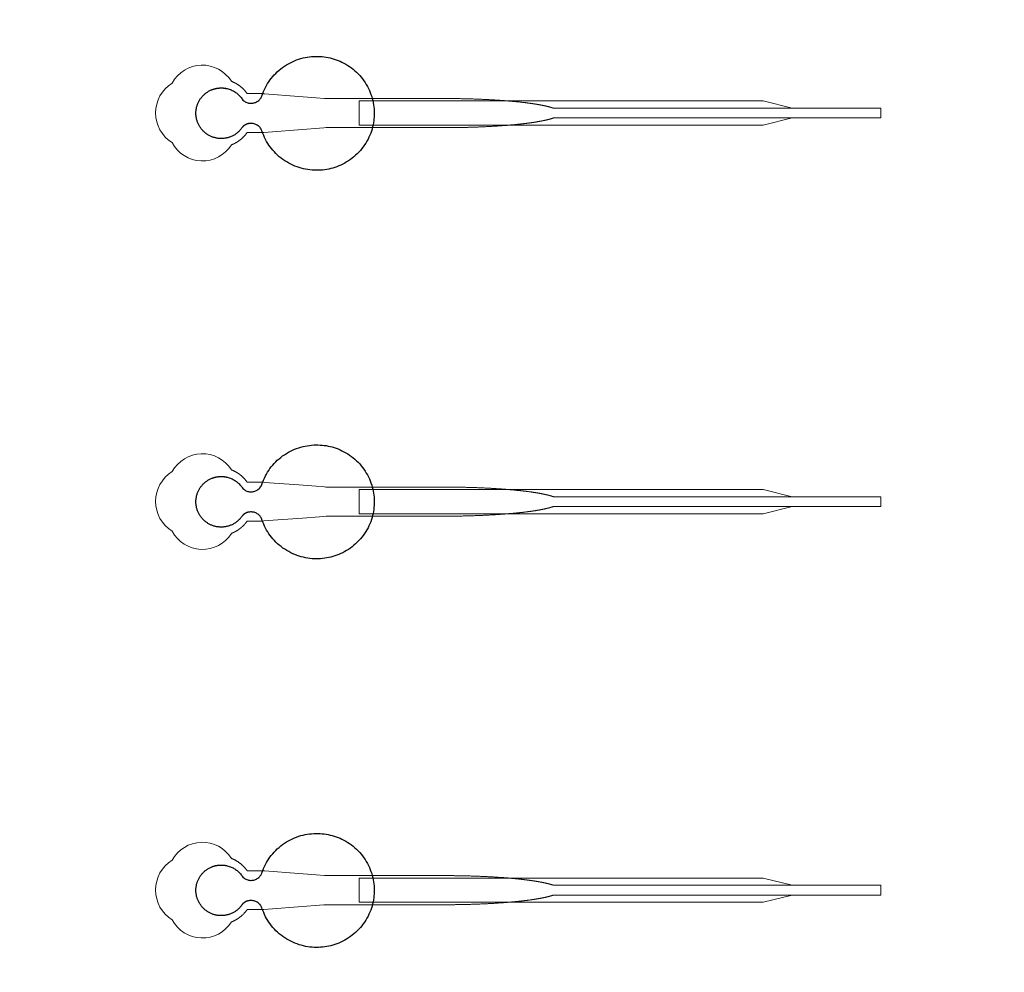
# Model space of a CAD drawing. Units: inches. Extents: x -52997 to 52003, y -52254 to 52746.
# Drawn here: x 16729 to 21799, y 3570 to 8474 of the extents above; entities that cross this region are included whole.
import ezdxf

# ---------------------------------------------------------------- set-up
doc = ezdxf.new("R2010")
doc.units = ezdxf.units.IN
doc.header["$MEASUREMENT"] = 0
doc.layers.add('1', color=1, linetype='Continuous')
doc.layers.add('2', color=140, linetype='Continuous', lineweight=0)
doc.layers.add('3', color=90, linetype='Continuous', lineweight=0)

msp = doc.modelspace()

# ---------------------------------------------------------------- linework, layer by layer
at = {"layer": '1'}
for points in [[(-16283.4, -47485.7), (0, -47485.7), (16283.4, -47485.7, 5.999107)], [(-16250, -47285.7), (0, -47285.7), (16250, -47285.7, 5.986812)], [(-13685.8, -45485.7), (0, -45485.7), (13685.8, -45485.7, 6.794322)]]:
    msp.add_lwpolyline(points, format="xyb", close=True, dxfattribs=at)
msp.add_circle((-497.2, 245.8), 52500, dxfattribs=at)
for points in [[(17876.2, 7921.4), (17898.4, 7944.5), (17930.1, 7939.3), (17961.7, 7934.1), (17975.3, 7905.1), (18050.8, 7664.2), (18302.8, 7701.9), (18554.8, 7739.6), (18554.9, 7991.7), (18555, 8243.9), (18303.1, 8281.8), (18051.1, 8319.7), (17975.4, 8078.9), (17962.2, 8050.4), (17931.4, 8044.7), (17900.5, 8038.9), (17877.9, 8060.7), (17826.6, 8144.1), (17732.2, 8118), (17637.8, 8091.9), (17636.6, 7994), (17635.4, 7896), (17729.1, 7867.6), (17822.9, 7839.2), (17876.2, 7921.4)], [(17876.2, 5921.4), (17898.4, 5944.5), (17930.1, 5939.3), (17961.7, 5934.1), (17975.3, 5905.1), (18050.8, 5664.2), (18302.8, 5701.9), (18554.8, 5739.6), (18554.9, 5991.7), (18555, 6243.9), (18303.1, 6281.8), (18051.1, 6319.7), (17975.4, 6078.9), (17962.2, 6050.4), (17931.4, 6044.7), (17900.5, 6038.9), (17877.9, 6060.7), (17826.6, 6144.1), (17732.2, 6118), (17637.8, 6091.9), (17636.6, 5994), (17635.4, 5896), (17729.1, 5867.6), (17822.9, 5839.2), (17876.2, 5921.4)], [(17876.2, 3921.4), (17898.4, 3944.5), (17930.1, 3939.3), (17961.7, 3934.1), (17975.3, 3905.1), (18050.8, 3664.2), (18302.8, 3701.9), (18554.8, 3739.6), (18554.9, 3991.7), (18555, 4243.9), (18303.1, 4281.8), (18051.1, 4319.7), (17975.4, 4078.9), (17962.2, 4050.4), (17931.4, 4044.7), (17900.5, 4038.9), (17877.9, 4060.7), (17826.6, 4144.1), (17732.2, 4118), (17637.8, 4091.9), (17636.6, 3994), (17635.4, 3896), (17729.1, 3867.6), (17822.9, 3839.2), (17876.2, 3921.4)]]:
    msp.add_rational_spline(points, [1, 0.884783429184, 1, 0.884783429184, 1, 0.758252289935, 1, 0.758252289935, 1, 0.758252289935, 1, 0.758252289935, 1, 0.888941908896, 1, 0.888941908896, 1, 0.79946124759, 1, 0.79946124759, 1, 0.79946124759, 1, 0.79946124759, 1], degree=2, knots=[0, 0, 0, 0.969535, 0.969535, 1.939069, 1.939069, 3.359405, 3.359405, 4.779741, 4.779741, 6.200078, 6.200078, 7.620414, 7.620414, 8.571947, 8.571947, 9.52348, 9.52348, 10.812277, 10.812277, 12.101074, 12.101074, 13.389871, 13.389871, 14.678668, 14.678668, 14.678668], dxfattribs=at)
at = {"layer": '2'}
for points in [[(-16283.4, -47485.7), (0, -47485.7), (16283.4, -47485.7, 5.999107)], [(-16250, -47285.7), (0, -47285.7), (16250, -47285.7, 5.986812)], [(-13685.8, -45485.7), (0, -45485.7), (13685.8, -45485.7, 6.794322)], [(17819, 7829.6), (17819.3, 7829.7), (17820.2, 7830), (17821, 7830.3), (17821.8, 7830.7), (17822.7, 7831), (17823.5, 7831.4), (17824.4, 7831.7), (17825.2, 7832.1), (17826.1, 7832.5), (17826.9, 7832.8), (17827.8, 7833.2), (17828.7, 7833.6), (17829.5, 7834), (17830.4, 7834.4), (17831.2, 7834.8), (17832.1, 7835.2), (17832.9, 7835.6), (17833.8, 7836.1), (17834.7, 7836.5), (17835.5, 7836.9), (17836.4, 7837.4), (17837.2, 7837.8), (17838.1, 7838.3), (17838.9, 7838.7), (17839.8, 7839.2), (17840.7, 7839.7), (17841.5, 7840.1), (17842.4, 7840.6), (17843.2, 7841.1), (17844.1, 7841.6), (17844.9, 7842.1), (17845.8, 7842.6), (17846.6, 7843.1), (17847.5, 7843.6), (17848.3, 7844.2), (17849.2, 7844.7), (17850, 7845.2), (17850.9, 7845.8), (17851.7, 7846.3), (17852.6, 7846.9), (17853.4, 7847.4), (17854.2, 7848), (17855.1, 7848.6), (17855.9, 7849.1), (17856.7, 7849.7), (17857.6, 7850.3), (17858.4, 7850.9), (17859.2, 7851.5), (17860, 7852.1), (17860.9, 7852.7), (17861.7, 7853.3), (17862.5, 7853.9), (17863.3, 7854.5), (17864.1, 7855.2), (17864.9, 7855.8), (17865.7, 7856.4), (17866.5, 7857.1), (17867.3, 7857.7), (17868.1, 7858.3), (17868.9, 7859), (17869.7, 7859.6), (17870.5, 7860.3), (17871.2, 7861), (17872, 7861.6), (17872.8, 7862.3), (17873.5, 7863), (17874.3, 7863.7), (17875.1, 7864.3), (17875.8, 7865), (17876.6, 7865.7), (17877.3, 7866.4), (17878, 7867.1), (17878.8, 7867.8), (17879.5, 7868.5), (17880.2, 7869.2), (17880.9, 7869.9), (17881.7, 7870.7), (17882.4, 7871.4), (17883.1, 7872.1), (17883.8, 7872.8), (17884.5, 7873.6), (17885.2, 7874.3), (17885.8, 7875), (17886.5, 7875.7), (17887.2, 7876.5), (17887.9, 7877.2), (17888.5, 7878), (17889.2, 7878.7), (17889.8, 7879.5), (17890.5, 7880.2), (17891.1, 7881), (17891.7, 7881.7), (17892.4, 7882.5), (17893, 7883.2), (17893.6, 7884), (17894.2, 7884.7), (17894.8, 7885.5), (17895.4, 7886.3), (17896, 7887), (17896.6, 7887.8), (17897.2, 7888.6), (17897.7, 7889.3), (17898.3, 7890.1), (17898.9, 7890.9), (17899.4, 7891.6), (17900, 7892.4), (17900.5, 7893.2), (17944.1, 7893.2), (17965.9, 7893.2), (17976.8, 7893.2), (17979.5, 7893.2), (17980.9, 7893.2), (17980.9, 7893.2), (17980.9, 7893.2), (17980.9, 7893.2), (17980.9, 7893.2), (17981, 7893.2), (17981.1, 7893.2), (17981.4, 7893.2), (17982.1, 7893.3), (17983.5, 7893.4), (17986.2, 7893.6), (18008.3, 7895.3), (18185, 7908.8), (18273.3, 7915.6), (18295.4, 7917.3), (18306.4, 7918.1), (18306.7, 7918.2), (18306.8, 7918.2), (18306.9, 7918.2), (18306.9, 7918.2), (18307, 7918.2), (18307.4, 7918.2), (18567.9, 7918.2), (18574.2, 7918.2), (18586.7, 7918.2), (18687.2, 7918.2), (18888.3, 7918.2), (18900.8, 7918.2), (18907.1, 7918.2), (18910.2, 7918.2), (18911.8, 7918.2), (18912.2, 7918.2), (18912.4, 7918.2), (18912.5, 7918.2), (18912.6, 7918.2), (18912.6, 7918.2), (18912.6, 7918.2), (18913.2, 7918.2), (18917.8, 7918.2), (18922.4, 7918.2), (18927, 7918.2), (18931.6, 7918.2), (18936.3, 7918.2), (18940.9, 7918.3), (18945.6, 7918.3), (18950.3, 7918.3), (18954.9, 7918.4), (18959.6, 7918.4), (18964.4, 7918.4), (18969.1, 7918.5), (18973.8, 7918.6), (18978.6, 7918.6), (18983.3, 7918.7), (18988.1, 7918.8), (18992.8, 7918.8), (18997.6, 7918.9), (19002.4, 7919), (19007.2, 7919.1), (19012, 7919.2), (19016.8, 7919.3), (19021.6, 7919.4), (19026.4, 7919.5), (19031.2, 7919.7), (19036, 7919.8), (19040.9, 7919.9), (19045.7, 7920), (19050.5, 7920.2), (19055.4, 7920.3), (19060.2, 7920.5), (19065, 7920.6), (19069.8, 7920.8), (19074.7, 7921), (19079.5, 7921.1), (19084.3, 7921.3), (19089.2, 7921.5), (19094, 7921.7), (19098.8, 7921.9), (19103.6, 7922.1), (19108.5, 7922.3), (19113.3, 7922.5), (19118.1, 7922.7), (19122.9, 7922.9), (19127.7, 7923.2), (19132.4, 7923.4), (19137.2, 7923.6), (19142, 7923.9), (19146.8, 7924.1), (19151.5, 7924.4), (19156.2, 7924.6), (19161, 7924.9), (19165.7, 7925.2), (19170.4, 7925.4), (19175.1, 7925.7), (19179.8, 7926), (19184.4, 7926.3), (19189.1, 7926.6), (19193.7, 7926.9), (19198.4, 7927.2), (19203, 7927.5), (19207.6, 7927.9), (19212.1, 7928.2), (19214.4, 7928.4), (19216.7, 7928.5), (19219, 7928.7), (19221.2, 7928.9), (19223.5, 7929), (19225.7, 7929.2), (19228, 7929.4), (19230.2, 7929.5), (19232.5, 7929.7), (19234.7, 7929.9), (19236.9, 7930.1), (19239.2, 7930.3), (19241.4, 7930.4), (19243.6, 7930.6), (19245.8, 7930.8), (19248, 7931), (19250.2, 7931.2), (19252.4, 7931.4), (19254.6, 7931.5), (19256.8, 7931.7), (19258.9, 7931.9), (19261.1, 7932.1), (19263.3, 7932.3), (19265.4, 7932.5), (19267.6, 7932.7), (19269.7, 7932.9), (19271.9, 7933.1), (19274, 7933.3), (19276.1, 7933.5), (19278.2, 7933.7), (19280.4, 7933.9), (19282.5, 7934.1), (19284.6, 7934.3), (19286.6, 7934.5), (19288.7, 7934.7), (19290.8, 7934.9), (19292.9, 7935.2), (19294.9, 7935.4), (19297, 7935.6), (19299.1, 7935.8), (19301.1, 7936), (19303.1, 7936.2), (19305.2, 7936.5), (19307.2, 7936.7), (19309.2, 7936.9), (19311.2, 7937.1), (19313.2, 7937.3), (19315.2, 7937.6), (19317.2, 7937.8), (19319.1, 7938), (19321.1, 7938.2), (19323, 7938.5), (19325, 7938.7), (19326.9, 7938.9), (19328.9, 7939.2), (19330.8, 7939.4), (19332.7, 7939.6), (19334.6, 7939.9), (19336.5, 7940.1), (19338.4, 7940.3), (19340.3, 7940.6), (19342.2, 7940.8), (19344, 7941.1), (19345.9, 7941.3), (19347.7, 7941.5), (19349.6, 7941.8), (19351.4, 7942), (19353.2, 7942.3), (19355, 7942.5), (19356.8, 7942.8), (19358.6, 7943), (19360.4, 7943.3), (19362.2, 7943.5), (19364, 7943.8), (19365.7, 7944), (19367.5, 7944.3), (19369.2, 7944.5), (19370.9, 7944.8), (19372.7, 7945), (19374.4, 7945.3), (19376.1, 7945.5), (19377.8, 7945.8), (19379.4, 7946.1), (19381.1, 7946.3), (19382.8, 7946.6), (19384.4, 7946.8), (19386.1, 7947.1), (19387.7, 7947.4), (19389.3, 7947.6), (19390.9, 7947.9), (19392.5, 7948.2), (19394.1, 7948.4), (19395.7, 7948.7), (19397.3, 7949), (19398.9, 7949.2), (19400.4, 7949.5), (19402, 7949.8), (19403.5, 7950), (19405, 7950.3), (19406.5, 7950.6), (19408, 7950.9), (19409.5, 7951.1), (19411, 7951.4), (19412.5, 7951.7), (19413.9, 7952), (19415.4, 7952.2), (19416.8, 7952.5), (19418.2, 7952.8), (19419.7, 7953.1), (19421.1, 7953.4), (19422.5, 7953.6), (19423.9, 7953.9), (19425.2, 7954.2), (19426.6, 7954.5), (19428, 7954.8), (19429.3, 7955.1), (19430.6, 7955.3), (19432, 7955.6), (19433.3, 7955.9), (19434.6, 7956.2), (19435.9, 7956.5), (19437.1, 7956.8), (19438.4, 7957), (19439.7, 7957.3), (19440.9, 7957.6), (19442.2, 7957.9), (19443.4, 7958.2), (19444.6, 7958.5), (19445.8, 7958.8), (19447, 7959.1), (19448.2, 7959.4), (19449.3, 7959.7), (19450.5, 7959.9), (19451.6, 7960.2), (19452.8, 7960.5), (19453.9, 7960.8), (19455, 7961.1), (19456.1, 7961.4), (19457.2, 7961.7), (19458.3, 7962), (19459.4, 7962.3), (19460.4, 7962.6), (19461.5, 7962.9), (19462.5, 7963.2), (19463.6, 7963.5), (19464.6, 7963.8), (19465.6, 7964.1), (19466.6, 7964.4), (19467.6, 7964.7), (19468.5, 7965), (19469.5, 7965.3), (19470.4, 7965.6), (19471.4, 7965.9), (19472.3, 7966.2), (19473.2, 7966.5), (19474.1, 7966.8), (19475, 7967.1), (19475.9, 7967.4), (19476.8, 7967.7), (19478.2, 7968.1), (21163.8, 7968), (21163.8, 8018.2), (19478.3, 8018.2), (19478, 8018.3), (19477.1, 8018.6), (19476.3, 8018.9), (19475.4, 8019.2), (19474.5, 8019.5), (19473.6, 8019.8), (19472.7, 8020.1), (19471.7, 8020.4), (19470.8, 8020.7), (19469.8, 8021), (19468.9, 8021.3), (19467.9, 8021.6), (19466.9, 8021.9), (19465.9, 8022.2), (19464.9, 8022.5), (19463.9, 8022.8), (19462.9, 8023.1), (19461.8, 8023.4), (19460.8, 8023.7), (19459.7, 8023.9), (19458.7, 8024.2), (19457.6, 8024.5), (19456.5, 8024.8), (19455.4, 8025.1), (19454.3, 8025.4), (19453.1, 8025.7), (19452, 8026), (19450.9, 8026.3), (19449.7, 8026.6), (19448.5, 8026.9), (19447.3, 8027.2), (19446.2, 8027.5), (19444.9, 8027.8), (19443.7, 8028.1), (19442.5, 8028.3), (19441.3, 8028.6), (19440, 8028.9), (19438.8, 8029.2), (19437.5, 8029.5), (19436.2, 8029.8), (19434.9, 8030.1), (19433.6, 8030.4), (19432.3, 8030.6), (19431, 8030.9), (19429.7, 8031.2), (19428.3, 8031.5), (19427, 8031.8), (19425.6, 8032.1), (19424.2, 8032.3), (19422.8, 8032.6), (19421.4, 8032.9), (19420, 8033.2), (19418.6, 8033.5), (19417.2, 8033.7), (19415.7, 8034), (19414.3, 8034.3), (19412.8, 8034.6), (19411.4, 8034.9), (19409.9, 8035.1), (19408.4, 8035.4), (19406.9, 8035.7), (19405.4, 8036), (19403.8, 8036.2), (19402.3, 8036.5), (19400.8, 8036.8), (19399.2, 8037), (19397.7, 8037.3), (19396.1, 8037.6), (19394.5, 8037.8), (19392.9, 8038.1), (19391.3, 8038.4), (19389.7, 8038.6), (19388.1, 8038.9), (19386.4, 8039.2), (19384.8, 8039.4), (19383.1, 8039.7), (19381.5, 8040), (19379.8, 8040.2), (19378.1, 8040.5), (19376.4, 8040.7), (19374.7, 8041), (19373, 8041.3), (19371.3, 8041.5), (19369.6, 8041.8), (19367.8, 8042), (19366.1, 8042.3), (19364.3, 8042.5), (19362.6, 8042.8), (19360.8, 8043), (19359, 8043.3), (19357.2, 8043.5), (19355.4, 8043.8), (19353.6, 8044), (19351.8, 8044.3), (19349.9, 8044.5), (19348.1, 8044.8), (19346.3, 8045), (19344.4, 8045.2), (19342.5, 8045.5), (19340.7, 8045.7), (19338.8, 8046), (19336.9, 8046.2), (19335, 8046.4), (19333.1, 8046.7), (19331.2, 8046.9), (19329.3, 8047.1), (19327.3, 8047.4), (19325.4, 8047.6), (19323.4, 8047.8), (19321.5, 8048.1), (19319.5, 8048.3), (19317.6, 8048.5), (19315.6, 8048.7), (19313.6, 8049), (19311.6, 8049.2), (19309.6, 8049.4), (19307.6, 8049.6), (19305.6, 8049.8), (19303.6, 8050.1), (19301.5, 8050.3), (19299.5, 8050.5), (19297.4, 8050.7), (19295.4, 8050.9), (19293.3, 8051.1), (19291.3, 8051.3), (19289.2, 8051.6), (19287.1, 8051.8), (19285, 8052), (19282.9, 8052.2), (19280.8, 8052.4), (19278.7, 8052.6), (19276.6, 8052.8), (19274.5, 8053), (19272.3, 8053.2), (19270.2, 8053.4), (19268.1, 8053.6), (19265.9, 8053.8), (19263.8, 8054), (19261.6, 8054.2), (19259.5, 8054.4), (19257.3, 8054.6), (19255.1, 8054.7), (19252.9, 8054.9), (19250.7, 8055.1), (19248.5, 8055.3), (19246.3, 8055.5), (19244.1, 8055.7), (19241.9, 8055.9), (19239.7, 8056), (19237.5, 8056.2), (19235.3, 8056.4), (19233, 8056.6), (19230.8, 8056.8), (19228.6, 8056.9), (19226.3, 8057.1), (19224.1, 8057.3), (19221.8, 8057.4), (19219.6, 8057.6), (19217.3, 8057.8), (19215, 8057.9), (19210.5, 8058.3), (19205.9, 8058.6), (19201.3, 8058.9), (19196.7, 8059.2), (19192.1, 8059.5), (19187.5, 8059.8), (19182.8, 8060.1), (19178.2, 8060.4), (19173.5, 8060.7), (19168.8, 8061), (19164.1, 8061.3), (19159.4, 8061.5), (19154.7, 8061.8), (19150, 8062.1), (19145.2, 8062.3), (19140.5, 8062.5), (19135.7, 8062.8), (19131, 8063), (19126.2, 8063.3), (19121.4, 8063.5), (19116.6, 8063.7), (19111.9, 8063.9), (19107.1, 8064.1), (19102.3, 8064.3), (19097.5, 8064.5), (19092.7, 8064.7), (19087.9, 8064.9), (19083.1, 8065.1), (19078.2, 8065.3), (19073.4, 8065.4), (19068.6, 8065.6), (19063.8, 8065.7), (19059, 8065.9), (19054.2, 8066.1), (19049.4, 8066.2), (19044.6, 8066.3), (19039.8, 8066.5), (19035, 8066.6), (19030.2, 8066.7), (19025.4, 8066.8), (19020.6, 8066.9), (19015.9, 8067.1), (19011.1, 8067.2), (19006.3, 8067.2), (19001.6, 8067.3), (18996.8, 8067.4), (18992.1, 8067.5), (18987.3, 8067.6), (18982.6, 8067.7), (18977.9, 8067.7), (18973.2, 8067.8), (18968.5, 8067.8), (18963.8, 8067.9), (18959.1, 8067.9), (18954.4, 8068), (18949.8, 8068), (18945.1, 8068.1), (18940.5, 8068.1), (18935.9, 8068.1), (18931.2, 8068.1), (18926.6, 8068.1), (18924.4, 8068.2), (18923.8, 8068.2), (18923.5, 8068.2), (18923.4, 8068.2), (18923.2, 8068.2), (18921.6, 8068.2), (18915.2, 8068.2), (18902.4, 8068.2), (18851.5, 8068.2), (18647.5, 8068.2), (18596.5, 8068.2), (18571, 8068.2), (18564.7, 8068.2), (18563.1, 8068.2), (18307.3, 8068.2), (18306.9, 8068.2), (18306.9, 8068.2), (18306.8, 8068.2), (18306.8, 8068.2), (18306.7, 8068.2), (18306.4, 8068.2), (18305, 8068.3), (18299.5, 8068.7), (18255.3, 8072.1), (18167, 8078.9), (17990.3, 8092.4), (17984.8, 8092.9), (17982, 8093.1), (17981.4, 8093.1), (17981, 8093.2), (17981, 8093.2), (17980.9, 8093.2), (17980.9, 8093.2), (17980.9, 8093.2), (17980.9, 8093.2), (17980.9, 8093.2), (17980.5, 8093.2), (17977.8, 8093.2), (17972.4, 8093.2), (17961.5, 8093.2), (17939.7, 8093.2), (17917.9, 8093.2), (17907, 8093.2), (17901.5, 8093.2), (17900.8, 8093.2), (17900.7, 8093.2), (17900.6, 8093.2), (17900.5, 8093.2), (17900.5, 8093.2), (17900.5, 8093.2), (17900.5, 8093.2), (17900.1, 8093.8), (17899.3, 8094.9), (17898.5, 8096), (17897.7, 8097.1), (17896.8, 8098.2), (17896, 8099.4), (17895.1, 8100.5), (17894.3, 8101.6), (17893.4, 8102.7), (17892.5, 8103.8), (17891.5, 8104.9), (17890.6, 8106), (17889.7, 8107.1), (17888.7, 8108.2), (17887.8, 8109.3), (17886.8, 8110.4), (17885.8, 8111.5), (17884.8, 8112.5), (17883.8, 8113.6), (17882.8, 8114.7), (17881.7, 8115.7), (17880.7, 8116.8), (17879.6, 8117.8), (17878.5, 8118.9), (17877.4, 8119.9), (17876.3, 8121), (17875.2, 8122), (17874.1, 8123), (17873, 8124), (17871.8, 8125), (17870.7, 8126), (17869.5, 8127), (17868.3, 8128), (17867.1, 8129), (17865.9, 8129.9), (17864.7, 8130.9), (17863.5, 8131.8), (17862.3, 8132.8), (17861, 8133.7), (17859.8, 8134.6), (17858.5, 8135.5), (17857.3, 8136.4), (17856, 8137.3), (17854.7, 8138.2), (17853.4, 8139), (17852.1, 8139.9), (17850.8, 8140.7), (17849.5, 8141.6), (17848.1, 8142.4), (17846.8, 8143.2), (17845.5, 8144), (17844.1, 8144.8), (17842.8, 8145.6), (17841.4, 8146.4), (17840, 8147.1), (17838.6, 8147.9), (17837.3, 8148.6), (17835.9, 8149.3), (17834.5, 8150), (17833.1, 8150.7), (17831.7, 8151.4), (17830.3, 8152), (17828.8, 8152.7), (17827.4, 8153.3), (17826, 8153.9), (17824.6, 8154.5), (17823.1, 8155.1), (17821.7, 8155.7), (17820.3, 8156.3), (17819.1, 8156.8, 0.576044), (17514.5, 8147.4, 0.560065), (17514.5, 7840.9, 0.578435)], [(17819, 5829.6), (17819.3, 5829.7), (17820.2, 5830), (17821, 5830.3), (17821.8, 5830.7), (17822.7, 5831), (17823.5, 5831.4), (17824.4, 5831.7), (17825.2, 5832.1), (17826.1, 5832.5), (17826.9, 5832.8), (17827.8, 5833.2), (17828.7, 5833.6), (17829.5, 5834), (17830.4, 5834.4), (17831.2, 5834.8), (17832.1, 5835.2), (17832.9, 5835.6), (17833.8, 5836.1), (17834.7, 5836.5), (17835.5, 5836.9), (17836.4, 5837.4), (17837.2, 5837.8), (17838.1, 5838.3), (17838.9, 5838.7), (17839.8, 5839.2), (17840.7, 5839.7), (17841.5, 5840.1), (17842.4, 5840.6), (17843.2, 5841.1), (17844.1, 5841.6), (17844.9, 5842.1), (17845.8, 5842.6), (17846.6, 5843.1), (17847.5, 5843.6), (17848.3, 5844.2), (17849.2, 5844.7), (17850, 5845.2), (17850.9, 5845.8), (17851.7, 5846.3), (17852.6, 5846.9), (17853.4, 5847.4), (17854.2, 5848), (17855.1, 5848.6), (17855.9, 5849.1), (17856.7, 5849.7), (17857.6, 5850.3), (17858.4, 5850.9), (17859.2, 5851.5), (17860, 5852.1), (17860.9, 5852.7), (17861.7, 5853.3), (17862.5, 5853.9), (17863.3, 5854.5), (17864.1, 5855.2), (17864.9, 5855.8), (17865.7, 5856.4), (17866.5, 5857.1), (17867.3, 5857.7), (17868.1, 5858.3), (17868.9, 5859), (17869.7, 5859.6), (17870.5, 5860.3), (17871.2, 5861), (17872, 5861.6), (17872.8, 5862.3), (17873.5, 5863), (17874.3, 5863.7), (17875.1, 5864.3), (17875.8, 5865), (17876.6, 5865.7), (17877.3, 5866.4), (17878, 5867.1), (17878.8, 5867.8), (17879.5, 5868.5), (17880.2, 5869.2), (17880.9, 5869.9), (17881.7, 5870.7), (17882.4, 5871.4), (17883.1, 5872.1), (17883.8, 5872.8), (17884.5, 5873.6), (17885.2, 5874.3), (17885.8, 5875), (17886.5, 5875.7), (17887.2, 5876.5), (17887.9, 5877.2), (17888.5, 5878), (17889.2, 5878.7), (17889.8, 5879.5), (17890.5, 5880.2), (17891.1, 5881), (17891.7, 5881.7), (17892.4, 5882.5), (17893, 5883.2), (17893.6, 5884), (17894.2, 5884.7), (17894.8, 5885.5), (17895.4, 5886.3), (17896, 5887), (17896.6, 5887.8), (17897.2, 5888.6), (17897.7, 5889.3), (17898.3, 5890.1), (17898.9, 5890.9), (17899.4, 5891.6), (17900, 5892.4), (17900.5, 5893.2), (17944.1, 5893.2), (17965.9, 5893.2), (17976.8, 5893.2), (17979.5, 5893.2), (17980.9, 5893.2), (17980.9, 5893.2), (17980.9, 5893.2), (17980.9, 5893.2), (17980.9, 5893.2), (17981, 5893.2), (17981.1, 5893.2), (17981.4, 5893.2), (17982.1, 5893.3), (17983.5, 5893.4), (17986.2, 5893.6), (18008.3, 5895.3), (18185, 5908.8), (18273.3, 5915.6), (18295.4, 5917.3), (18306.4, 5918.1), (18306.7, 5918.2), (18306.8, 5918.2), (18306.9, 5918.2), (18306.9, 5918.2), (18307, 5918.2), (18307.4, 5918.2), (18567.9, 5918.2), (18574.2, 5918.2), (18586.7, 5918.2), (18687.2, 5918.2), (18888.3, 5918.2), (18900.8, 5918.2), (18907.1, 5918.2), (18910.2, 5918.2), (18911.8, 5918.2), (18912.2, 5918.2), (18912.4, 5918.2), (18912.5, 5918.2), (18912.6, 5918.2), (18912.6, 5918.2), (18912.6, 5918.2), (18913.2, 5918.2), (18917.8, 5918.2), (18922.4, 5918.2), (18927, 5918.2), (18931.6, 5918.2), (18936.3, 5918.2), (18940.9, 5918.3), (18945.6, 5918.3), (18950.3, 5918.3), (18954.9, 5918.4), (18959.6, 5918.4), (18964.4, 5918.4), (18969.1, 5918.5), (18973.8, 5918.6), (18978.6, 5918.6), (18983.3, 5918.7), (18988.1, 5918.8), (18992.8, 5918.8), (18997.6, 5918.9), (19002.4, 5919), (19007.2, 5919.1), (19012, 5919.2), (19016.8, 5919.3), (19021.6, 5919.4), (19026.4, 5919.5), (19031.2, 5919.7), (19036, 5919.8), (19040.9, 5919.9), (19045.7, 5920), (19050.5, 5920.2), (19055.4, 5920.3), (19060.2, 5920.5), (19065, 5920.6), (19069.8, 5920.8), (19074.7, 5921), (19079.5, 5921.1), (19084.3, 5921.3), (19089.2, 5921.5), (19094, 5921.7), (19098.8, 5921.9), (19103.6, 5922.1), (19108.5, 5922.3), (19113.3, 5922.5), (19118.1, 5922.7), (19122.9, 5922.9), (19127.7, 5923.2), (19132.4, 5923.4), (19137.2, 5923.6), (19142, 5923.9), (19146.8, 5924.1), (19151.5, 5924.4), (19156.2, 5924.6), (19161, 5924.9), (19165.7, 5925.2), (19170.4, 5925.4), (19175.1, 5925.7), (19179.8, 5926), (19184.4, 5926.3), (19189.1, 5926.6), (19193.7, 5926.9), (19198.4, 5927.2), (19203, 5927.5), (19207.6, 5927.9), (19212.1, 5928.2), (19214.4, 5928.4), (19216.7, 5928.5), (19219, 5928.7), (19221.2, 5928.9), (19223.5, 5929), (19225.7, 5929.2), (19228, 5929.4), (19230.2, 5929.5), (19232.5, 5929.7), (19234.7, 5929.9), (19236.9, 5930.1), (19239.2, 5930.3), (19241.4, 5930.4), (19243.6, 5930.6), (19245.8, 5930.8), (19248, 5931), (19250.2, 5931.2), (19252.4, 5931.4), (19254.6, 5931.5), (19256.8, 5931.7), (19258.9, 5931.9), (19261.1, 5932.1), (19263.3, 5932.3), (19265.4, 5932.5), (19267.6, 5932.7), (19269.7, 5932.9), (19271.9, 5933.1), (19274, 5933.3), (19276.1, 5933.5), (19278.2, 5933.7), (19280.4, 5933.9), (19282.5, 5934.1), (19284.6, 5934.3), (19286.6, 5934.5), (19288.7, 5934.7), (19290.8, 5934.9), (19292.9, 5935.2), (19294.9, 5935.4), (19297, 5935.6), (19299.1, 5935.8), (19301.1, 5936), (19303.1, 5936.2), (19305.2, 5936.5), (19307.2, 5936.7), (19309.2, 5936.9), (19311.2, 5937.1), (19313.2, 5937.3), (19315.2, 5937.6), (19317.2, 5937.8), (19319.1, 5938), (19321.1, 5938.2), (19323, 5938.5), (19325, 5938.7), (19326.9, 5938.9), (19328.9, 5939.2), (19330.8, 5939.4), (19332.7, 5939.6), (19334.6, 5939.9), (19336.5, 5940.1), (19338.4, 5940.3), (19340.3, 5940.6), (19342.2, 5940.8), (19344, 5941.1), (19345.9, 5941.3), (19347.7, 5941.5), (19349.6, 5941.8), (19351.4, 5942), (19353.2, 5942.3), (19355, 5942.5), (19356.8, 5942.8), (19358.6, 5943), (19360.4, 5943.3), (19362.2, 5943.5), (19364, 5943.8), (19365.7, 5944), (19367.5, 5944.3), (19369.2, 5944.5), (19370.9, 5944.8), (19372.7, 5945), (19374.4, 5945.3), (19376.1, 5945.5), (19377.8, 5945.8), (19379.4, 5946.1), (19381.1, 5946.3), (19382.8, 5946.6), (19384.4, 5946.8), (19386.1, 5947.1), (19387.7, 5947.4), (19389.3, 5947.6), (19390.9, 5947.9), (19392.5, 5948.2), (19394.1, 5948.4), (19395.7, 5948.7), (19397.3, 5949), (19398.9, 5949.2), (19400.4, 5949.5), (19402, 5949.8), (19403.5, 5950), (19405, 5950.3), (19406.5, 5950.6), (19408, 5950.9), (19409.5, 5951.1), (19411, 5951.4), (19412.5, 5951.7), (19413.9, 5952), (19415.4, 5952.2), (19416.8, 5952.5), (19418.2, 5952.8), (19419.7, 5953.1), (19421.1, 5953.4), (19422.5, 5953.6), (19423.9, 5953.9), (19425.2, 5954.2), (19426.6, 5954.5), (19428, 5954.8), (19429.3, 5955.1), (19430.6, 5955.3), (19432, 5955.6), (19433.3, 5955.9), (19434.6, 5956.2), (19435.9, 5956.5), (19437.1, 5956.8), (19438.4, 5957), (19439.7, 5957.3), (19440.9, 5957.6), (19442.2, 5957.9), (19443.4, 5958.2), (19444.6, 5958.5), (19445.8, 5958.8), (19447, 5959.1), (19448.2, 5959.4), (19449.3, 5959.7), (19450.5, 5959.9), (19451.6, 5960.2), (19452.8, 5960.5), (19453.9, 5960.8), (19455, 5961.1), (19456.1, 5961.4), (19457.2, 5961.7), (19458.3, 5962), (19459.4, 5962.3), (19460.4, 5962.6), (19461.5, 5962.9), (19462.5, 5963.2), (19463.6, 5963.5), (19464.6, 5963.8), (19465.6, 5964.1), (19466.6, 5964.4), (19467.6, 5964.7), (19468.5, 5965), (19469.5, 5965.3), (19470.4, 5965.6), (19471.4, 5965.9), (19472.3, 5966.2), (19473.2, 5966.5), (19474.1, 5966.8), (19475, 5967.1), (19475.9, 5967.4), (19476.8, 5967.7), (19478.2, 5968.1), (21163.8, 5968), (21163.8, 6018.2), (19478.3, 6018.2), (19478, 6018.3), (19477.1, 6018.6), (19476.3, 6018.9), (19475.4, 6019.2), (19474.5, 6019.5), (19473.6, 6019.8), (19472.7, 6020.1), (19471.7, 6020.4), (19470.8, 6020.7), (19469.8, 6021), (19468.9, 6021.3), (19467.9, 6021.6), (19466.9, 6021.9), (19465.9, 6022.2), (19464.9, 6022.5), (19463.9, 6022.8), (19462.9, 6023.1), (19461.8, 6023.4), (19460.8, 6023.7), (19459.7, 6023.9), (19458.7, 6024.2), (19457.6, 6024.5), (19456.5, 6024.8), (19455.4, 6025.1), (19454.3, 6025.4), (19453.1, 6025.7), (19452, 6026), (19450.9, 6026.3), (19449.7, 6026.6), (19448.5, 6026.9), (19447.3, 6027.2), (19446.2, 6027.5), (19444.9, 6027.8), (19443.7, 6028.1), (19442.5, 6028.3), (19441.3, 6028.6), (19440, 6028.9), (19438.8, 6029.2), (19437.5, 6029.5), (19436.2, 6029.8), (19434.9, 6030.1), (19433.6, 6030.4), (19432.3, 6030.6), (19431, 6030.9), (19429.7, 6031.2), (19428.3, 6031.5), (19427, 6031.8), (19425.6, 6032.1), (19424.2, 6032.3), (19422.8, 6032.6), (19421.4, 6032.9), (19420, 6033.2), (19418.6, 6033.5), (19417.2, 6033.7), (19415.7, 6034), (19414.3, 6034.3), (19412.8, 6034.6), (19411.4, 6034.9), (19409.9, 6035.1), (19408.4, 6035.4), (19406.9, 6035.7), (19405.4, 6036), (19403.8, 6036.2), (19402.3, 6036.5), (19400.8, 6036.8), (19399.2, 6037), (19397.7, 6037.3), (19396.1, 6037.6), (19394.5, 6037.8), (19392.9, 6038.1), (19391.3, 6038.4), (19389.7, 6038.6), (19388.1, 6038.9), (19386.4, 6039.2), (19384.8, 6039.4), (19383.1, 6039.7), (19381.5, 6040), (19379.8, 6040.2), (19378.1, 6040.5), (19376.4, 6040.7), (19374.7, 6041), (19373, 6041.3), (19371.3, 6041.5), (19369.6, 6041.8), (19367.8, 6042), (19366.1, 6042.3), (19364.3, 6042.5), (19362.6, 6042.8), (19360.8, 6043), (19359, 6043.3), (19357.2, 6043.5), (19355.4, 6043.8), (19353.6, 6044), (19351.8, 6044.3), (19349.9, 6044.5), (19348.1, 6044.8), (19346.3, 6045), (19344.4, 6045.2), (19342.5, 6045.5), (19340.7, 6045.7), (19338.8, 6046), (19336.9, 6046.2), (19335, 6046.4), (19333.1, 6046.7), (19331.2, 6046.9), (19329.3, 6047.1), (19327.3, 6047.4), (19325.4, 6047.6), (19323.4, 6047.8), (19321.5, 6048.1), (19319.5, 6048.3), (19317.6, 6048.5), (19315.6, 6048.7), (19313.6, 6049), (19311.6, 6049.2), (19309.6, 6049.4), (19307.6, 6049.6), (19305.6, 6049.8), (19303.6, 6050.1), (19301.5, 6050.3), (19299.5, 6050.5), (19297.4, 6050.7), (19295.4, 6050.9), (19293.3, 6051.1), (19291.3, 6051.3), (19289.2, 6051.6), (19287.1, 6051.8), (19285, 6052), (19282.9, 6052.2), (19280.8, 6052.4), (19278.7, 6052.6), (19276.6, 6052.8), (19274.5, 6053), (19272.3, 6053.2), (19270.2, 6053.4), (19268.1, 6053.6), (19265.9, 6053.8), (19263.8, 6054), (19261.6, 6054.2), (19259.5, 6054.4), (19257.3, 6054.6), (19255.1, 6054.7), (19252.9, 6054.9), (19250.7, 6055.1), (19248.5, 6055.3), (19246.3, 6055.5), (19244.1, 6055.7), (19241.9, 6055.9), (19239.7, 6056), (19237.5, 6056.2), (19235.3, 6056.4), (19233, 6056.6), (19230.8, 6056.8), (19228.6, 6056.9), (19226.3, 6057.1), (19224.1, 6057.3), (19221.8, 6057.4), (19219.6, 6057.6), (19217.3, 6057.8), (19215, 6057.9), (19210.5, 6058.3), (19205.9, 6058.6), (19201.3, 6058.9), (19196.7, 6059.2), (19192.1, 6059.5), (19187.5, 6059.8), (19182.8, 6060.1), (19178.2, 6060.4), (19173.5, 6060.7), (19168.8, 6061), (19164.1, 6061.3), (19159.4, 6061.5), (19154.7, 6061.8), (19150, 6062.1), (19145.2, 6062.3), (19140.5, 6062.5), (19135.7, 6062.8), (19131, 6063), (19126.2, 6063.3), (19121.4, 6063.5), (19116.6, 6063.7), (19111.9, 6063.9), (19107.1, 6064.1), (19102.3, 6064.3), (19097.5, 6064.5), (19092.7, 6064.7), (19087.9, 6064.9), (19083.1, 6065.1), (19078.2, 6065.3), (19073.4, 6065.4), (19068.6, 6065.6), (19063.8, 6065.7), (19059, 6065.9), (19054.2, 6066.1), (19049.4, 6066.2), (19044.6, 6066.3), (19039.8, 6066.5), (19035, 6066.6), (19030.2, 6066.7), (19025.4, 6066.8), (19020.6, 6066.9), (19015.9, 6067.1), (19011.1, 6067.2), (19006.3, 6067.2), (19001.6, 6067.3), (18996.8, 6067.4), (18992.1, 6067.5), (18987.3, 6067.6), (18982.6, 6067.7), (18977.9, 6067.7), (18973.2, 6067.8), (18968.5, 6067.8), (18963.8, 6067.9), (18959.1, 6067.9), (18954.4, 6068), (18949.8, 6068), (18945.1, 6068.1), (18940.5, 6068.1), (18935.9, 6068.1), (18931.2, 6068.1), (18926.6, 6068.1), (18924.4, 6068.2), (18923.8, 6068.2), (18923.5, 6068.2), (18923.4, 6068.2), (18923.2, 6068.2), (18921.6, 6068.2), (18915.2, 6068.2), (18902.4, 6068.2), (18851.5, 6068.2), (18647.5, 6068.2), (18596.5, 6068.2), (18571, 6068.2), (18564.7, 6068.2), (18563.1, 6068.2), (18307.3, 6068.2), (18306.9, 6068.2), (18306.9, 6068.2), (18306.8, 6068.2), (18306.8, 6068.2), (18306.7, 6068.2), (18306.4, 6068.2), (18305, 6068.3), (18299.5, 6068.7), (18255.3, 6072.1), (18167, 6078.9), (17990.3, 6092.4), (17984.8, 6092.9), (17982, 6093.1), (17981.4, 6093.1), (17981, 6093.2), (17981, 6093.2), (17980.9, 6093.2), (17980.9, 6093.2), (17980.9, 6093.2), (17980.9, 6093.2), (17980.9, 6093.2), (17980.5, 6093.2), (17977.8, 6093.2), (17972.4, 6093.2), (17961.5, 6093.2), (17939.7, 6093.2), (17917.9, 6093.2), (17907, 6093.2), (17901.5, 6093.2), (17900.8, 6093.2), (17900.7, 6093.2), (17900.6, 6093.2), (17900.5, 6093.2), (17900.5, 6093.2), (17900.5, 6093.2), (17900.5, 6093.2), (17900.1, 6093.8), (17899.3, 6094.9), (17898.5, 6096), (17897.7, 6097.1), (17896.8, 6098.2), (17896, 6099.4), (17895.1, 6100.5), (17894.3, 6101.6), (17893.4, 6102.7), (17892.5, 6103.8), (17891.5, 6104.9), (17890.6, 6106), (17889.7, 6107.1), (17888.7, 6108.2), (17887.8, 6109.3), (17886.8, 6110.4), (17885.8, 6111.5), (17884.8, 6112.5), (17883.8, 6113.6), (17882.8, 6114.7), (17881.7, 6115.7), (17880.7, 6116.8), (17879.6, 6117.8), (17878.5, 6118.9), (17877.4, 6119.9), (17876.3, 6121), (17875.2, 6122), (17874.1, 6123), (17873, 6124), (17871.8, 6125), (17870.7, 6126), (17869.5, 6127), (17868.3, 6128), (17867.1, 6129), (17865.9, 6129.9), (17864.7, 6130.9), (17863.5, 6131.8), (17862.3, 6132.8), (17861, 6133.7), (17859.8, 6134.6), (17858.5, 6135.5), (17857.3, 6136.4), (17856, 6137.3), (17854.7, 6138.2), (17853.4, 6139), (17852.1, 6139.9), (17850.8, 6140.7), (17849.5, 6141.6), (17848.1, 6142.4), (17846.8, 6143.2), (17845.5, 6144), (17844.1, 6144.8), (17842.8, 6145.6), (17841.4, 6146.4), (17840, 6147.1), (17838.6, 6147.9), (17837.3, 6148.6), (17835.9, 6149.3), (17834.5, 6150), (17833.1, 6150.7), (17831.7, 6151.4), (17830.3, 6152), (17828.8, 6152.7), (17827.4, 6153.3), (17826, 6153.9), (17824.6, 6154.5), (17823.1, 6155.1), (17821.7, 6155.7), (17820.3, 6156.3), (17819.1, 6156.8, 0.576044), (17514.5, 6147.4, 0.560065), (17514.5, 5840.9, 0.578435)], [(17819, 3829.6), (17819.3, 3829.7), (17820.2, 3830), (17821, 3830.3), (17821.8, 3830.7), (17822.7, 3831), (17823.5, 3831.4), (17824.4, 3831.7), (17825.2, 3832.1), (17826.1, 3832.5), (17826.9, 3832.8), (17827.8, 3833.2), (17828.7, 3833.6), (17829.5, 3834), (17830.4, 3834.4), (17831.2, 3834.8), (17832.1, 3835.2), (17832.9, 3835.6), (17833.8, 3836.1), (17834.7, 3836.5), (17835.5, 3836.9), (17836.4, 3837.4), (17837.2, 3837.8), (17838.1, 3838.3), (17838.9, 3838.7), (17839.8, 3839.2), (17840.7, 3839.7), (17841.5, 3840.1), (17842.4, 3840.6), (17843.2, 3841.1), (17844.1, 3841.6), (17844.9, 3842.1), (17845.8, 3842.6), (17846.6, 3843.1), (17847.5, 3843.6), (17848.3, 3844.2), (17849.2, 3844.7), (17850, 3845.2), (17850.9, 3845.8), (17851.7, 3846.3), (17852.6, 3846.9), (17853.4, 3847.4), (17854.2, 3848), (17855.1, 3848.6), (17855.9, 3849.1), (17856.7, 3849.7), (17857.6, 3850.3), (17858.4, 3850.9), (17859.2, 3851.5), (17860, 3852.1), (17860.9, 3852.7), (17861.7, 3853.3), (17862.5, 3853.9), (17863.3, 3854.5), (17864.1, 3855.2), (17864.9, 3855.8), (17865.7, 3856.4), (17866.5, 3857.1), (17867.3, 3857.7), (17868.1, 3858.3), (17868.9, 3859), (17869.7, 3859.6), (17870.5, 3860.3), (17871.2, 3861), (17872, 3861.6), (17872.8, 3862.3), (17873.5, 3863), (17874.3, 3863.7), (17875.1, 3864.3), (17875.8, 3865), (17876.6, 3865.7), (17877.3, 3866.4), (17878, 3867.1), (17878.8, 3867.8), (17879.5, 3868.5), (17880.2, 3869.2), (17880.9, 3869.9), (17881.7, 3870.7), (17882.4, 3871.4), (17883.1, 3872.1), (17883.8, 3872.8), (17884.5, 3873.6), (17885.2, 3874.3), (17885.8, 3875), (17886.5, 3875.7), (17887.2, 3876.5), (17887.9, 3877.2), (17888.5, 3878), (17889.2, 3878.7), (17889.8, 3879.5), (17890.5, 3880.2), (17891.1, 3881), (17891.7, 3881.7), (17892.4, 3882.5), (17893, 3883.2), (17893.6, 3884), (17894.2, 3884.7), (17894.8, 3885.5), (17895.4, 3886.3), (17896, 3887), (17896.6, 3887.8), (17897.2, 3888.6), (17897.7, 3889.3), (17898.3, 3890.1), (17898.9, 3890.9), (17899.4, 3891.6), (17900, 3892.4), (17900.5, 3893.2), (17944.1, 3893.2), (17965.9, 3893.2), (17976.8, 3893.2), (17979.5, 3893.2), (17980.9, 3893.2), (17980.9, 3893.2), (17980.9, 3893.2), (17980.9, 3893.2), (17980.9, 3893.2), (17981, 3893.2), (17981.1, 3893.2), (17981.4, 3893.2), (17982.1, 3893.3), (17983.5, 3893.4), (17986.2, 3893.6), (18008.3, 3895.3), (18185, 3908.8), (18273.3, 3915.6), (18295.4, 3917.3), (18306.4, 3918.1), (18306.7, 3918.2), (18306.8, 3918.2), (18306.9, 3918.2), (18306.9, 3918.2), (18307, 3918.2), (18307.4, 3918.2), (18567.9, 3918.2), (18574.2, 3918.2), (18586.7, 3918.2), (18687.2, 3918.2), (18888.3, 3918.2), (18900.8, 3918.2), (18907.1, 3918.2), (18910.2, 3918.2), (18911.8, 3918.2), (18912.2, 3918.2), (18912.4, 3918.2), (18912.5, 3918.2), (18912.6, 3918.2), (18912.6, 3918.2), (18912.6, 3918.2), (18913.2, 3918.2), (18917.8, 3918.2), (18922.4, 3918.2), (18927, 3918.2), (18931.6, 3918.2), (18936.3, 3918.2), (18940.9, 3918.3), (18945.6, 3918.3), (18950.3, 3918.3), (18954.9, 3918.4), (18959.6, 3918.4), (18964.4, 3918.4), (18969.1, 3918.5), (18973.8, 3918.6), (18978.6, 3918.6), (18983.3, 3918.7), (18988.1, 3918.8), (18992.8, 3918.8), (18997.6, 3918.9), (19002.4, 3919), (19007.2, 3919.1), (19012, 3919.2), (19016.8, 3919.3), (19021.6, 3919.4), (19026.4, 3919.5), (19031.2, 3919.7), (19036, 3919.8), (19040.9, 3919.9), (19045.7, 3920), (19050.5, 3920.2), (19055.4, 3920.3), (19060.2, 3920.5), (19065, 3920.6), (19069.8, 3920.8), (19074.7, 3921), (19079.5, 3921.1), (19084.3, 3921.3), (19089.2, 3921.5), (19094, 3921.7), (19098.8, 3921.9), (19103.6, 3922.1), (19108.5, 3922.3), (19113.3, 3922.5), (19118.1, 3922.7), (19122.9, 3922.9), (19127.7, 3923.2), (19132.4, 3923.4), (19137.2, 3923.6), (19142, 3923.9), (19146.8, 3924.1), (19151.5, 3924.4), (19156.2, 3924.6), (19161, 3924.9), (19165.7, 3925.2), (19170.4, 3925.4), (19175.1, 3925.7), (19179.8, 3926), (19184.4, 3926.3), (19189.1, 3926.6), (19193.7, 3926.9), (19198.4, 3927.2), (19203, 3927.5), (19207.6, 3927.9), (19212.1, 3928.2), (19214.4, 3928.4), (19216.7, 3928.5), (19219, 3928.7), (19221.2, 3928.9), (19223.5, 3929), (19225.7, 3929.2), (19228, 3929.4), (19230.2, 3929.5), (19232.5, 3929.7), (19234.7, 3929.9), (19236.9, 3930.1), (19239.2, 3930.3), (19241.4, 3930.4), (19243.6, 3930.6), (19245.8, 3930.8), (19248, 3931), (19250.2, 3931.2), (19252.4, 3931.4), (19254.6, 3931.5), (19256.8, 3931.7), (19258.9, 3931.9), (19261.1, 3932.1), (19263.3, 3932.3), (19265.4, 3932.5), (19267.6, 3932.7), (19269.7, 3932.9), (19271.9, 3933.1), (19274, 3933.3), (19276.1, 3933.5), (19278.2, 3933.7), (19280.4, 3933.9), (19282.5, 3934.1), (19284.6, 3934.3), (19286.6, 3934.5), (19288.7, 3934.7), (19290.8, 3934.9), (19292.9, 3935.2), (19294.9, 3935.4), (19297, 3935.6), (19299.1, 3935.8), (19301.1, 3936), (19303.1, 3936.2), (19305.2, 3936.5), (19307.2, 3936.7), (19309.2, 3936.9), (19311.2, 3937.1), (19313.2, 3937.3), (19315.2, 3937.6), (19317.2, 3937.8), (19319.1, 3938), (19321.1, 3938.2), (19323, 3938.5), (19325, 3938.7), (19326.9, 3938.9), (19328.9, 3939.2), (19330.8, 3939.4), (19332.7, 3939.6), (19334.6, 3939.9), (19336.5, 3940.1), (19338.4, 3940.3), (19340.3, 3940.6), (19342.2, 3940.8), (19344, 3941.1), (19345.9, 3941.3), (19347.7, 3941.5), (19349.6, 3941.8), (19351.4, 3942), (19353.2, 3942.3), (19355, 3942.5), (19356.8, 3942.8), (19358.6, 3943), (19360.4, 3943.3), (19362.2, 3943.5), (19364, 3943.8), (19365.7, 3944), (19367.5, 3944.3), (19369.2, 3944.5), (19370.9, 3944.8), (19372.7, 3945), (19374.4, 3945.3), (19376.1, 3945.5), (19377.8, 3945.8), (19379.4, 3946.1), (19381.1, 3946.3), (19382.8, 3946.6), (19384.4, 3946.8), (19386.1, 3947.1), (19387.7, 3947.4), (19389.3, 3947.6), (19390.9, 3947.9), (19392.5, 3948.2), (19394.1, 3948.4), (19395.7, 3948.7), (19397.3, 3949), (19398.9, 3949.2), (19400.4, 3949.5), (19402, 3949.8), (19403.5, 3950), (19405, 3950.3), (19406.5, 3950.6), (19408, 3950.9), (19409.5, 3951.1), (19411, 3951.4), (19412.5, 3951.7), (19413.9, 3952), (19415.4, 3952.2), (19416.8, 3952.5), (19418.2, 3952.8), (19419.7, 3953.1), (19421.1, 3953.4), (19422.5, 3953.6), (19423.9, 3953.9), (19425.2, 3954.2), (19426.6, 3954.5), (19428, 3954.8), (19429.3, 3955.1), (19430.6, 3955.3), (19432, 3955.6), (19433.3, 3955.9), (19434.6, 3956.2), (19435.9, 3956.5), (19437.1, 3956.8), (19438.4, 3957), (19439.7, 3957.3), (19440.9, 3957.6), (19442.2, 3957.9), (19443.4, 3958.2), (19444.6, 3958.5), (19445.8, 3958.8), (19447, 3959.1), (19448.2, 3959.4), (19449.3, 3959.7), (19450.5, 3959.9), (19451.6, 3960.2), (19452.8, 3960.5), (19453.9, 3960.8), (19455, 3961.1), (19456.1, 3961.4), (19457.2, 3961.7), (19458.3, 3962), (19459.4, 3962.3), (19460.4, 3962.6), (19461.5, 3962.9), (19462.5, 3963.2), (19463.6, 3963.5), (19464.6, 3963.8), (19465.6, 3964.1), (19466.6, 3964.4), (19467.6, 3964.7), (19468.5, 3965), (19469.5, 3965.3), (19470.4, 3965.6), (19471.4, 3965.9), (19472.3, 3966.2), (19473.2, 3966.5), (19474.1, 3966.8), (19475, 3967.1), (19475.9, 3967.4), (19476.8, 3967.7), (19478.2, 3968.1), (21163.8, 3968), (21163.8, 4018.2), (19478.3, 4018.2), (19478, 4018.3), (19477.1, 4018.6), (19476.3, 4018.9), (19475.4, 4019.2), (19474.5, 4019.5), (19473.6, 4019.8), (19472.7, 4020.1), (19471.7, 4020.4), (19470.8, 4020.7), (19469.8, 4021), (19468.9, 4021.3), (19467.9, 4021.6), (19466.9, 4021.9), (19465.9, 4022.2), (19464.9, 4022.5), (19463.9, 4022.8), (19462.9, 4023.1), (19461.8, 4023.4), (19460.8, 4023.7), (19459.7, 4023.9), (19458.7, 4024.2), (19457.6, 4024.5), (19456.5, 4024.8), (19455.4, 4025.1), (19454.3, 4025.4), (19453.1, 4025.7), (19452, 4026), (19450.9, 4026.3), (19449.7, 4026.6), (19448.5, 4026.9), (19447.3, 4027.2), (19446.2, 4027.5), (19444.9, 4027.8), (19443.7, 4028.1), (19442.5, 4028.3), (19441.3, 4028.6), (19440, 4028.9), (19438.8, 4029.2), (19437.5, 4029.5), (19436.2, 4029.8), (19434.9, 4030.1), (19433.6, 4030.4), (19432.3, 4030.6), (19431, 4030.9), (19429.7, 4031.2), (19428.3, 4031.5), (19427, 4031.8), (19425.6, 4032.1), (19424.2, 4032.3), (19422.8, 4032.6), (19421.4, 4032.9), (19420, 4033.2), (19418.6, 4033.5), (19417.2, 4033.7), (19415.7, 4034), (19414.3, 4034.3), (19412.8, 4034.6), (19411.4, 4034.9), (19409.9, 4035.1), (19408.4, 4035.4), (19406.9, 4035.7), (19405.4, 4036), (19403.8, 4036.2), (19402.3, 4036.5), (19400.8, 4036.8), (19399.2, 4037), (19397.7, 4037.3), (19396.1, 4037.6), (19394.5, 4037.8), (19392.9, 4038.1), (19391.3, 4038.4), (19389.7, 4038.6), (19388.1, 4038.9), (19386.4, 4039.2), (19384.8, 4039.4), (19383.1, 4039.7), (19381.5, 4040), (19379.8, 4040.2), (19378.1, 4040.5), (19376.4, 4040.7), (19374.7, 4041), (19373, 4041.3), (19371.3, 4041.5), (19369.6, 4041.8), (19367.8, 4042), (19366.1, 4042.3), (19364.3, 4042.5), (19362.6, 4042.8), (19360.8, 4043), (19359, 4043.3), (19357.2, 4043.5), (19355.4, 4043.8), (19353.6, 4044), (19351.8, 4044.3), (19349.9, 4044.5), (19348.1, 4044.8), (19346.3, 4045), (19344.4, 4045.2), (19342.5, 4045.5), (19340.7, 4045.7), (19338.8, 4046), (19336.9, 4046.2), (19335, 4046.4), (19333.1, 4046.7), (19331.2, 4046.9), (19329.3, 4047.1), (19327.3, 4047.4), (19325.4, 4047.6), (19323.4, 4047.8), (19321.5, 4048.1), (19319.5, 4048.3), (19317.6, 4048.5), (19315.6, 4048.7), (19313.6, 4049), (19311.6, 4049.2), (19309.6, 4049.4), (19307.6, 4049.6), (19305.6, 4049.8), (19303.6, 4050.1), (19301.5, 4050.3), (19299.5, 4050.5), (19297.4, 4050.7), (19295.4, 4050.9), (19293.3, 4051.1), (19291.3, 4051.3), (19289.2, 4051.6), (19287.1, 4051.8), (19285, 4052), (19282.9, 4052.2), (19280.8, 4052.4), (19278.7, 4052.6), (19276.6, 4052.8), (19274.5, 4053), (19272.3, 4053.2), (19270.2, 4053.4), (19268.1, 4053.6), (19265.9, 4053.8), (19263.8, 4054), (19261.6, 4054.2), (19259.5, 4054.4), (19257.3, 4054.6), (19255.1, 4054.7), (19252.9, 4054.9), (19250.7, 4055.1), (19248.5, 4055.3), (19246.3, 4055.5), (19244.1, 4055.7), (19241.9, 4055.9), (19239.7, 4056), (19237.5, 4056.2), (19235.3, 4056.4), (19233, 4056.6), (19230.8, 4056.8), (19228.6, 4056.9), (19226.3, 4057.1), (19224.1, 4057.3), (19221.8, 4057.4), (19219.6, 4057.6), (19217.3, 4057.8), (19215, 4057.9), (19210.5, 4058.3), (19205.9, 4058.6), (19201.3, 4058.9), (19196.7, 4059.2), (19192.1, 4059.5), (19187.5, 4059.8), (19182.8, 4060.1), (19178.2, 4060.4), (19173.5, 4060.7), (19168.8, 4061), (19164.1, 4061.3), (19159.4, 4061.5), (19154.7, 4061.8), (19150, 4062.1), (19145.2, 4062.3), (19140.5, 4062.5), (19135.7, 4062.8), (19131, 4063), (19126.2, 4063.3), (19121.4, 4063.5), (19116.6, 4063.7), (19111.9, 4063.9), (19107.1, 4064.1), (19102.3, 4064.3), (19097.5, 4064.5), (19092.7, 4064.7), (19087.9, 4064.9), (19083.1, 4065.1), (19078.2, 4065.3), (19073.4, 4065.4), (19068.6, 4065.6), (19063.8, 4065.7), (19059, 4065.9), (19054.2, 4066.1), (19049.4, 4066.2), (19044.6, 4066.3), (19039.8, 4066.5), (19035, 4066.6), (19030.2, 4066.7), (19025.4, 4066.8), (19020.6, 4066.9), (19015.9, 4067.1), (19011.1, 4067.2), (19006.3, 4067.2), (19001.6, 4067.3), (18996.8, 4067.4), (18992.1, 4067.5), (18987.3, 4067.6), (18982.6, 4067.7), (18977.9, 4067.7), (18973.2, 4067.8), (18968.5, 4067.8), (18963.8, 4067.9), (18959.1, 4067.9), (18954.4, 4068), (18949.8, 4068), (18945.1, 4068.1), (18940.5, 4068.1), (18935.9, 4068.1), (18931.2, 4068.1), (18926.6, 4068.1), (18924.4, 4068.2), (18923.8, 4068.2), (18923.5, 4068.2), (18923.4, 4068.2), (18923.2, 4068.2), (18921.6, 4068.2), (18915.2, 4068.2), (18902.4, 4068.2), (18851.5, 4068.2), (18647.5, 4068.2), (18596.5, 4068.2), (18571, 4068.2), (18564.7, 4068.2), (18563.1, 4068.2), (18307.3, 4068.2), (18306.9, 4068.2), (18306.9, 4068.2), (18306.8, 4068.2), (18306.8, 4068.2), (18306.7, 4068.2), (18306.4, 4068.2), (18305, 4068.3), (18299.5, 4068.7), (18255.3, 4072.1), (18167, 4078.9), (17990.3, 4092.4), (17984.8, 4092.9), (17982, 4093.1), (17981.4, 4093.1), (17981, 4093.2), (17981, 4093.2), (17980.9, 4093.2), (17980.9, 4093.2), (17980.9, 4093.2), (17980.9, 4093.2), (17980.9, 4093.2), (17980.5, 4093.2), (17977.8, 4093.2), (17972.4, 4093.2), (17961.5, 4093.2), (17939.7, 4093.2), (17917.9, 4093.2), (17907, 4093.2), (17901.5, 4093.2), (17900.8, 4093.2), (17900.7, 4093.2), (17900.6, 4093.2), (17900.5, 4093.2), (17900.5, 4093.2), (17900.5, 4093.2), (17900.5, 4093.2), (17900.1, 4093.8), (17899.3, 4094.9), (17898.5, 4096), (17897.7, 4097.1), (17896.8, 4098.2), (17896, 4099.4), (17895.1, 4100.5), (17894.3, 4101.6), (17893.4, 4102.7), (17892.5, 4103.8), (17891.5, 4104.9), (17890.6, 4106), (17889.7, 4107.1), (17888.7, 4108.2), (17887.8, 4109.3), (17886.8, 4110.4), (17885.8, 4111.5), (17884.8, 4112.5), (17883.8, 4113.6), (17882.8, 4114.7), (17881.7, 4115.7), (17880.7, 4116.8), (17879.6, 4117.8), (17878.5, 4118.9), (17877.4, 4119.9), (17876.3, 4121), (17875.2, 4122), (17874.1, 4123), (17873, 4124), (17871.8, 4125), (17870.7, 4126), (17869.5, 4127), (17868.3, 4128), (17867.1, 4129), (17865.9, 4129.9), (17864.7, 4130.9), (17863.5, 4131.8), (17862.3, 4132.8), (17861, 4133.7), (17859.8, 4134.6), (17858.5, 4135.5), (17857.3, 4136.4), (17856, 4137.3), (17854.7, 4138.2), (17853.4, 4139), (17852.1, 4139.9), (17850.8, 4140.7), (17849.5, 4141.6), (17848.1, 4142.4), (17846.8, 4143.2), (17845.5, 4144), (17844.1, 4144.8), (17842.8, 4145.6), (17841.4, 4146.4), (17840, 4147.1), (17838.6, 4147.9), (17837.3, 4148.6), (17835.9, 4149.3), (17834.5, 4150), (17833.1, 4150.7), (17831.7, 4151.4), (17830.3, 4152), (17828.8, 4152.7), (17827.4, 4153.3), (17826, 4153.9), (17824.6, 4154.5), (17823.1, 4155.1), (17821.7, 4155.7), (17820.3, 4156.3), (17819.1, 4156.8, 0.576044), (17514.5, 4147.4, 0.560065), (17514.5, 3840.9, 0.578435)]]:
    msp.add_lwpolyline(points, format="xyb", close=True, dxfattribs=at)
for points in [[(18563.2, 7918.2), (18564.7, 7918.2), (18567.9, 7918.2)], [(18563.2, 5918.2), (18564.7, 5918.2), (18567.9, 5918.2)], [(18563.2, 3918.2), (18564.7, 3918.2), (18567.9, 3918.2)]]:
    msp.add_lwpolyline(points, dxfattribs=at)
msp.add_circle((-497.2, 245.8), 52500, dxfattribs=at)
at = {"layer": '3'}
for points in [[(-16283.4, -47485.7), (0, -47485.7), (16283.4, -47485.7, 5.999107)], [(-16283.4, -47485.7), (0, -47485.7), (16283.4, -47485.7, 5.999107)], [(-16250, -47285.7), (0, -47285.7), (16250, -47285.7, 5.986812)], [(-16250, -47285.7), (0, -47285.7), (16250, -47285.7, 5.986812)], [(-13685.8, -45485.7), (0, -45485.7), (13685.8, -45485.7, 6.794322)], [(-13685.8, -45485.7), (0, -45485.7), (13685.8, -45485.7, 6.794322)]]:
    msp.add_lwpolyline(points, format="xyb", close=True, dxfattribs=at)
for points in [[(18477.4, 8055.7), (20556.9, 8055.7), (20706.9, 8018.2), (21163.8, 8018.2), (21163.8, 7968.2), (20706.9, 7968.2), (20556.9, 7930.7), (18477.4, 7930.7)], [(18477.4, 6055.7), (20556.9, 6055.7), (20706.9, 6018.2), (21163.8, 6018.2), (21163.8, 5968.2), (20706.9, 5968.2), (20556.9, 5930.7), (18477.4, 5930.7)], [(18477.4, 4055.7), (20556.9, 4055.7), (20706.9, 4018.2), (21163.8, 4018.2), (21163.8, 3968.2), (20706.9, 3968.2), (20556.9, 3930.7), (18477.4, 3930.7)]]:
    msp.add_lwpolyline(points, close=True, dxfattribs=at)
msp.add_circle((-497.2, 245.8), 52500, dxfattribs=at)
msp.add_circle((-497.2, 245.8), 52500, dxfattribs=at)

doc.saveas('drawing.dxf')
